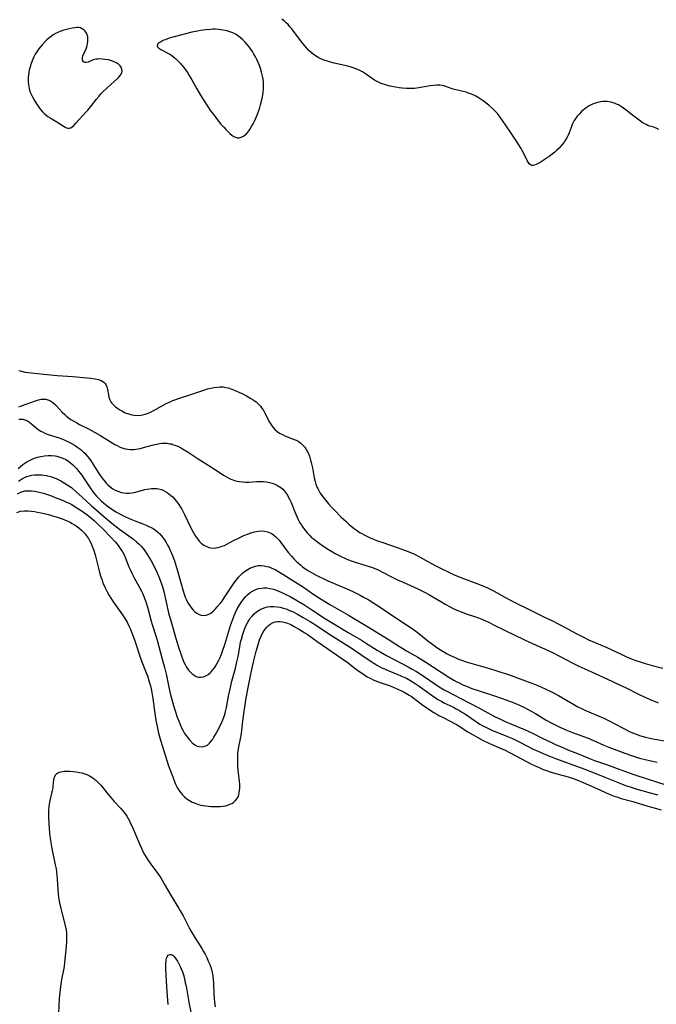
# Model space of a CAD drawing. Units: inches. Extents: x 2122761 to 2128244, y 239892 to 245266.
# Drawn here: x 2124112 to 2124261, y 244466 to 244697 of the extents above; entities that cross this region are included whole.
import ezdxf

# ---------------------------------------------------------------- set-up
doc = ezdxf.new("R2010")
doc.units = ezdxf.units.IN
doc.header["$MEASUREMENT"] = 0
doc.layers.add('c_36_T12S_R20E', color=191, linetype='Continuous')

msp = doc.modelspace()

# ---------------------------------------------------------------- linework, layer by layer
at = {"layer": 'c_36_T12S_R20E'}
for points, elevation in [([(2124111.43, 244606.63), (2124111.82, 244606.78), (2124114.07, 244607.52), (2124115.38, 244607.99), (2124116.06, 244608.21), (2124116.71, 244608.36), (2124117.35, 244608.41), (2124117.82, 244608.36), (2124118.28, 244608.24), (2124118.75, 244608.05), (2124119.41, 244607.65), (2124120.01, 244607.13), (2124120.22, 244606.93), (2124121.61, 244605.37), (2124122.21, 244604.77), (2124122.65, 244604.39), (2124123.12, 244604.03), (2124123.67, 244603.65), (2124124.32, 244603.24), (2124125.03, 244602.84), (2124125.71, 244602.48), (2124127.92, 244601.36), (2124129.24, 244600.65), (2124130.48, 244599.92), (2124132.76, 244598.51), (2124134, 244597.78), (2124134.55, 244597.48), (2124135.08, 244597.22), (2124135.62, 244597), (2124136.47, 244596.75), (2124137.06, 244596.64), (2124137.65, 244596.58), (2124138.38, 244596.58), (2124138.94, 244596.63), (2124139.49, 244596.72), (2124140.04, 244596.84), (2124140.72, 244597.01), (2124142.73, 244597.61), (2124143.36, 244597.77), (2124144.15, 244597.94), (2124144.49, 244597.99), (2124144.97, 244598.04), (2124145.62, 244598.06), (2124146.26, 244598.03), (2124146.9, 244597.94), (2124147.25, 244597.87), (2124147.52, 244597.79), (2124148.07, 244597.62), (2124148.74, 244597.34), (2124149.39, 244597.02), (2124149.89, 244596.74), (2124151.17, 244595.95), (2124153.54, 244594.4), (2124156.28, 244592.68), (2124158.44, 244591.22), (2124159.51, 244590.53), (2124160.21, 244590.13), (2124160.7, 244589.88), (2124161.19, 244589.65), (2124161.64, 244589.47), (2124162.09, 244589.32), (2124162.61, 244589.18), (2124163.21, 244589.06), (2124163.97, 244588.97), (2124164.74, 244588.92), (2124165.45, 244588.93), (2124167.27, 244589.03), (2124168.16, 244589.05), (2124168.83, 244589.03), (2124169.54, 244588.96), (2124170.25, 244588.83), (2124170.93, 244588.65), (2124171.38, 244588.48), (2124172.18, 244588.1), (2124172.91, 244587.62), (2124173.37, 244587.24), (2124173.79, 244586.82), (2124174.26, 244586.2), (2124174.47, 244585.87), (2124174.77, 244585.33), (2124175.06, 244584.74), (2124175.32, 244584.13), (2124176.22, 244581.91), (2124176.69, 244580.85), (2124176.95, 244580.31), (2124177.42, 244579.4), (2124177.69, 244578.94), (2124177.99, 244578.46), (2124178.31, 244578.01), (2124178.74, 244577.45), (2124179.19, 244576.93), (2124179.67, 244576.43), (2124180.09, 244576.03), (2124180.53, 244575.65), (2124181.28, 244575.05), (2124181.91, 244574.58), (2124183.03, 244573.8), (2124184.12, 244573.1), (2124185.03, 244572.56), (2124185.72, 244572.17), (2124186.78, 244571.61), (2124188.13, 244570.98), (2124188.8, 244570.7), (2124189.47, 244570.45), (2124190.62, 244570.05), (2124193.45, 244569.19), (2124194.24, 244568.93), (2124195.21, 244568.57), (2124195.78, 244568.32), (2124196.67, 244567.89), (2124199.06, 244566.63), (2124200.31, 244566.02), (2124201.62, 244565.41), (2124205.09, 244563.84), (2124206.64, 244563.09), (2124207.8, 244562.47), (2124208.61, 244562.01), (2124210.47, 244560.88), (2124211.48, 244560.29), (2124212.66, 244559.66), (2124213.41, 244559.28), (2124214.62, 244558.74), (2124215.5, 244558.38), (2124216.45, 244558.03), (2124218.65, 244557.28), (2124219.31, 244557.04), (2124220.12, 244556.72), (2124220.93, 244556.38), (2124221.73, 244556.01), (2124222.86, 244555.45), (2124225.46, 244554.14), (2124230.12, 244551.92), (2124232.18, 244550.96), (2124235.55, 244549.45), (2124236.86, 244548.83), (2124238.35, 244548.08), (2124241.48, 244546.42), (2124242.84, 244545.73), (2124244.25, 244545.07), (2124246.72, 244543.99), (2124249.43, 244542.71), (2124252.56, 244541.27), (2124253.81, 244540.68), (2124257.21, 244539.01), (2124258.6, 244538.35), (2124259.79, 244537.81), (2124260.6, 244537.46), (2124261.49, 244537.12)], 802), ([(2124111.17, 244586.16), (2124111.88, 244586.56), (2124112.37, 244586.73), (2124112.89, 244586.84), (2124113.44, 244586.9), (2124113.93, 244586.91), (2124114.44, 244586.88), (2124115.19, 244586.79), (2124115.86, 244586.65), (2124116.54, 244586.49), (2124117.22, 244586.29), (2124118.85, 244585.75), (2124120.38, 244585.19), (2124121.07, 244584.92), (2124122.02, 244584.53), (2124122.65, 244584.25), (2124123.27, 244583.95), (2124123.86, 244583.63), (2124124.69, 244583.15), (2124125.69, 244582.51), (2124126.34, 244582.07), (2124127.45, 244581.26), (2124128.18, 244580.68), (2124129.12, 244579.89), (2124130, 244579.08), (2124131.24, 244577.85), (2124133.06, 244575.96), (2124134.04, 244574.9), (2124134.49, 244574.39), (2124134.95, 244573.81), (2124135.4, 244573.14), (2124135.75, 244572.57), (2124136.06, 244571.97), (2124136.47, 244571.1), (2124137.3, 244569.03), (2124137.58, 244568.37), (2124137.98, 244567.52), (2124138.63, 244566.28), (2124139.63, 244564.5), (2124140.23, 244563.34), (2124140.46, 244562.86), (2124140.8, 244562.06), (2124141.17, 244561.09), (2124141.43, 244560.32), (2124141.67, 244559.54), (2124142.52, 244556.26), (2124142.73, 244555.52), (2124143.5, 244553.1), (2124143.88, 244551.8), (2124144.97, 244547.68), (2124145.6, 244545.4), (2124146.07, 244543.54), (2124146.74, 244540.42), (2124147.06, 244539.02), (2124147.5, 244537.32), (2124147.75, 244536.46), (2124148.21, 244534.98), (2124148.62, 244533.77), (2124149.04, 244532.64), (2124149.31, 244531.99), (2124149.72, 244531.11), (2124150.02, 244530.51), (2124150.36, 244529.94), (2124150.71, 244529.4), (2124150.92, 244529.12), (2124151.48, 244528.43), (2124152.16, 244527.74), (2124152.78, 244527.26), (2124153.33, 244526.96), (2124153.75, 244526.83), (2124154.5, 244526.78), (2124155.13, 244526.92), (2124155.69, 244527.2), (2124156.18, 244527.62), (2124156.57, 244528.07), (2124156.94, 244528.59), (2124157.22, 244529.04), (2124157.59, 244529.67), (2124158, 244530.41), (2124158.75, 244531.87), (2124159.14, 244532.71), (2124159.48, 244533.53), (2124159.77, 244534.37), (2124159.97, 244535.1), (2124160.18, 244536.04), (2124160.65, 244538.64), (2124161.03, 244540.43), (2124161.45, 244542.16), (2124162.27, 244545.27), (2124162.63, 244546.75), (2124162.89, 244548.02), (2124163.28, 244550.27), (2124163.49, 244551.31), (2124163.67, 244552.07), (2124164, 244553.26), (2124164.38, 244554.39), (2124164.77, 244555.3), (2124165.17, 244556.08), (2124165.4, 244556.45), (2124165.76, 244556.97), (2124166.2, 244557.49), (2124166.68, 244557.97), (2124167.24, 244558.45), (2124167.84, 244558.86), (2124168.25, 244559.1), (2124168.63, 244559.27), (2124169.23, 244559.49), (2124169.81, 244559.63), (2124170.41, 244559.72), (2124171.32, 244559.74), (2124172.05, 244559.67), (2124172.76, 244559.54), (2124173.47, 244559.36), (2124174.17, 244559.14), (2124175, 244558.82), (2124175.65, 244558.53), (2124176.81, 244557.94), (2124178.21, 244557.16), (2124179.8, 244556.2), (2124181.05, 244555.4), (2124184.18, 244553.3), (2124189.47, 244549.98), (2124191.74, 244548.47), (2124194.1, 244546.83), (2124195.13, 244546.16), (2124195.64, 244545.86), (2124196.51, 244545.41), (2124197.25, 244545.06), (2124198.45, 244544.55), (2124200.22, 244543.85), (2124201.28, 244543.4), (2124202.39, 244542.86), (2124203.59, 244542.19), (2124204.26, 244541.79), (2124205.42, 244541.01), (2124208.18, 244538.99), (2124209.48, 244538.12), (2124209.92, 244537.84), (2124210.6, 244537.46), (2124211.22, 244537.14), (2124213.3, 244536.14), (2124214.1, 244535.72), (2124214.85, 244535.3), (2124215.59, 244534.86), (2124216.26, 244534.42), (2124218.37, 244532.93), (2124219.08, 244532.45), (2124219.62, 244532.12), (2124220.22, 244531.77), (2124221.35, 244531.2), (2124222.48, 244530.69), (2124225.75, 244529.39), (2124227.28, 244528.72), (2124229.06, 244527.86), (2124232.18, 244526.26), (2124232.95, 244525.89), (2124234.46, 244525.21), (2124235.84, 244524.63), (2124237.42, 244524.02), (2124244.02, 244521.61), (2124246.83, 244520.54), (2124248.97, 244519.68), (2124252.47, 244518.21), (2124253.78, 244517.72), (2124255.12, 244517.27), (2124256.28, 244516.91), (2124259.63, 244515.95), (2124261.44, 244515.47)], 810)]:
    msp.add_lwpolyline(points, dxfattribs=dict(at, elevation=elevation))
for points in [[(2124261.64, 244671.73, 800), (2124261.02, 244672.01, 800), (2124260.22, 244672.29, 800), (2124259.52, 244672.51, 800), (2124259.09, 244672.66, 800), (2124258.65, 244672.85, 800), (2124257.98, 244673.22, 800), (2124257.32, 244673.66, 800), (2124255.45, 244675.1, 800), (2124253.97, 244676.27, 800), (2124253.07, 244676.92, 800), (2124252.62, 244677.2, 800), (2124252.15, 244677.46, 800), (2124251.69, 244677.68, 800), (2124251.22, 244677.87, 800), (2124250.37, 244678.13, 800), (2124249.5, 244678.28, 800), (2124249.16, 244678.3, 800), (2124248.53, 244678.29, 800), (2124247.91, 244678.2, 800), (2124247.29, 244678.07, 800), (2124246.5, 244677.82, 800), (2124245.88, 244677.56, 800), (2124245.29, 244677.26, 800), (2124244.81, 244676.97, 800), (2124244.34, 244676.65, 800), (2124243.78, 244676.19, 800), (2124243.51, 244675.95, 800), (2124242.99, 244675.41, 800), (2124242.51, 244674.83, 800), (2124242.31, 244674.56, 800), (2124241.81, 244673.8, 800), (2124241.34, 244672.89, 800), (2124241.06, 244672.18, 800), (2124240.61, 244670.95, 800), (2124240.37, 244670.36, 800), (2124240.16, 244669.92, 800), (2124239.77, 244669.24, 800), (2124239.42, 244668.73, 800), (2124239.04, 244668.23, 800), (2124238.64, 244667.76, 800), (2124238.22, 244667.31, 800), (2124237.63, 244666.75, 800), (2124237.21, 244666.39, 800), (2124236.59, 244665.89, 800), (2124235.9, 244665.38, 800), (2124235.19, 244664.88, 800), (2124234.49, 244664.41, 800), (2124233.8, 244663.99, 800), (2124233.3, 244663.71, 800), (2124232.83, 244663.47, 800), (2124232.46, 244663.31, 800), (2124232.12, 244663.23, 800), (2124231.8, 244663.24, 800), (2124231.5, 244663.39, 800), (2124231.23, 244663.66, 800), (2124230.98, 244664.01, 800), (2124230.75, 244664.42, 800), (2124230.04, 244665.9, 800), (2124229.6, 244666.75, 800), (2124229.33, 244667.22, 800), (2124228.64, 244668.34, 800), (2124228.22, 244668.99, 800), (2124226.66, 244671.28, 800), (2124224.99, 244673.82, 800), (2124224.6, 244674.39, 800), (2124224.19, 244674.94, 800), (2124223.8, 244675.42, 800), (2124223.4, 244675.88, 800), (2124222.78, 244676.5, 800), (2124221.77, 244677.4, 800), (2124221.15, 244677.9, 800), (2124220.44, 244678.44, 800), (2124219.47, 244679.09, 800), (2124218.66, 244679.54, 800), (2124218.08, 244679.82, 800), (2124217.48, 244680.07, 800), (2124216.94, 244680.27, 800), (2124216.39, 244680.45, 800), (2124215.74, 244680.62, 800), (2124213.68, 244681.12, 800), (2124213.13, 244681.28, 800), (2124211.42, 244681.84, 800), (2124210.81, 244682, 800), (2124210.24, 244682.09, 800), (2124209.56, 244682.12, 800), (2124208.77, 244682.07, 800), (2124207.97, 244681.95, 800), (2124205.32, 244681.47, 800), (2124204.32, 244681.34, 800), (2124203.75, 244681.3, 800), (2124203.18, 244681.3, 800), (2124202.46, 244681.32, 800), (2124201.39, 244681.4, 800), (2124200.67, 244681.48, 800), (2124199.81, 244681.61, 800), (2124198.51, 244681.87, 800), (2124197.99, 244682, 800), (2124197.23, 244682.23, 800), (2124196.49, 244682.5, 800), (2124195.72, 244682.86, 800), (2124194.9, 244683.32, 800), (2124194.11, 244683.84, 800), (2124192.8, 244684.76, 800), (2124192.07, 244685.22, 800), (2124191.61, 244685.47, 800), (2124191.14, 244685.71, 800), (2124190.51, 244685.98, 800), (2124189.88, 244686.21, 800), (2124189.24, 244686.42, 800), (2124188.68, 244686.57, 800), (2124185.43, 244687.29, 800), (2124184.15, 244687.63, 800), (2124183.09, 244687.99, 800), (2124182.45, 244688.25, 800), (2124181.83, 244688.54, 800), (2124181.08, 244688.97, 800), (2124180.82, 244689.14, 800), (2124180.13, 244689.68, 800), (2124179.5, 244690.27, 800), (2124179.01, 244690.78, 800), (2124178.55, 244691.32, 800), (2124178.09, 244691.88, 800), (2124176.83, 244693.52, 800), (2124175.5, 244695.3, 800), (2124175.07, 244695.83, 800), (2124174.62, 244696.34, 800), (2124174.21, 244696.75, 800), (2124173.85, 244697.09, 800), (2124173.17, 244697.64, 800)], [(2124111.44, 244615.13, 800), (2124112.09, 244614.95, 800), (2124112.93, 244614.77, 800), (2124113.62, 244614.65, 800), (2124114.32, 244614.56, 800), (2124117.31, 244614.3, 800), (2124120.45, 244613.97, 800), (2124124.14, 244613.73, 800), (2124127.48, 244613.4, 800), (2124128.32, 244613.3, 800), (2124129.35, 244613.15, 800), (2124130.09, 244612.98, 800), (2124130.76, 244612.75, 800), (2124131.38, 244612.39, 800), (2124131.68, 244612.11, 800), (2124131.86, 244611.84, 800), (2124132.09, 244611.3, 800), (2124132.25, 244610.7, 800), (2124132.47, 244609.45, 800), (2124132.6, 244608.84, 800), (2124132.79, 244608.25, 800), (2124133.04, 244607.76, 800), (2124133.24, 244607.46, 800), (2124133.55, 244607.11, 800), (2124134.1, 244606.62, 800), (2124134.71, 244606.17, 800), (2124135.15, 244605.88, 800), (2124135.61, 244605.62, 800), (2124136.01, 244605.41, 800), (2124136.42, 244605.22, 800), (2124137.18, 244604.93, 800), (2124137.96, 244604.71, 800), (2124138.48, 244604.63, 800), (2124139.32, 244604.58, 800), (2124140.16, 244604.63, 800), (2124141.1, 244604.84, 800), (2124141.8, 244605.09, 800), (2124142.38, 244605.36, 800), (2124143.71, 244606.06, 800), (2124146.04, 244607.36, 800), (2124146.61, 244607.65, 800), (2124147.09, 244607.88, 800), (2124147.58, 244608.09, 800), (2124148.26, 244608.34, 800), (2124148.94, 244608.57, 800), (2124152.06, 244609.56, 800), (2124155.09, 244610.58, 800), (2124155.73, 244610.79, 800), (2124156.49, 244610.99, 800), (2124157.2, 244611.14, 800), (2124157.96, 244611.25, 800), (2124158.67, 244611.29, 800), (2124159.37, 244611.26, 800), (2124159.99, 244611.16, 800), (2124160.6, 244611.02, 800), (2124161.41, 244610.76, 800), (2124162.22, 244610.44, 800), (2124163.22, 244609.99, 800), (2124163.84, 244609.7, 800), (2124164.91, 244609.15, 800), (2124165.93, 244608.59, 800), (2124166.47, 244608.24, 800), (2124167.12, 244607.76, 800), (2124167.77, 244607.16, 800), (2124168.16, 244606.72, 800), (2124168.42, 244606.37, 800), (2124168.83, 244605.74, 800), (2124169.21, 244605.07, 800), (2124170.28, 244603.02, 800), (2124170.71, 244602.31, 800), (2124171.09, 244601.79, 800), (2124171.52, 244601.31, 800), (2124172.09, 244600.81, 800), (2124172.64, 244600.44, 800), (2124173.31, 244600.09, 800), (2124173.91, 244599.82, 800), (2124176.1, 244598.96, 800), (2124176.56, 244598.75, 800), (2124177, 244598.51, 800), (2124177.57, 244598.13, 800), (2124178.21, 244597.54, 800), (2124178.54, 244597.14, 800), (2124178.83, 244596.71, 800), (2124179.13, 244596.19, 800), (2124179.39, 244595.64, 800), (2124179.64, 244595.01, 800), (2124179.92, 244594.11, 800), (2124180.08, 244593.49, 800), (2124180.33, 244592.27, 800), (2124180.65, 244590.42, 800), (2124180.76, 244589.9, 800), (2124180.96, 244589.1, 800), (2124181.17, 244588.47, 800), (2124181.41, 244587.84, 800), (2124181.7, 244587.24, 800), (2124181.93, 244586.8, 800), (2124182.19, 244586.36, 800), (2124182.79, 244585.48, 800), (2124183.47, 244584.59, 800), (2124184.1, 244583.85, 800), (2124184.72, 244583.15, 800), (2124185.53, 244582.3, 800), (2124187.03, 244580.81, 800), (2124188.19, 244579.72, 800), (2124189, 244578.98, 800), (2124189.43, 244578.61, 800), (2124190.17, 244578, 800), (2124190.89, 244577.48, 800), (2124191.42, 244577.13, 800), (2124191.96, 244576.82, 800), (2124192.5, 244576.53, 800), (2124193.11, 244576.22, 800), (2124193.74, 244575.93, 800), (2124194.71, 244575.52, 800), (2124195.41, 244575.25, 800), (2124196.88, 244574.71, 800), (2124200.01, 244573.67, 800), (2124201.34, 244573.21, 800), (2124202.58, 244572.73, 800), (2124203.61, 244572.29, 800), (2124204.28, 244571.98, 800), (2124205.47, 244571.37, 800), (2124208.1, 244569.91, 800), (2124209.63, 244569.08, 800), (2124210.72, 244568.53, 800), (2124212.02, 244567.9, 800), (2124213.46, 244567.25, 800), (2124215.16, 244566.54, 800), (2124216.44, 244566.04, 800), (2124219.58, 244564.87, 800), (2124220.85, 244564.36, 800), (2124221.47, 244564.08, 800), (2124222.25, 244563.71, 800), (2124222.83, 244563.4, 800), (2124225.51, 244561.88, 800), (2124227.83, 244560.66, 800), (2124231.19, 244558.98, 800), (2124234.84, 244557.24, 800), (2124236.51, 244556.42, 800), (2124238.45, 244555.42, 800), (2124242.43, 244553.27, 800), (2124243.95, 244552.49, 800), (2124245.15, 244551.93, 800), (2124246.43, 244551.35, 800), (2124249.41, 244550.06, 800), (2124252.92, 244548.42, 800), (2124254.07, 244547.9, 800), (2124255.4, 244547.36, 800), (2124256.27, 244547.03, 800), (2124257, 244546.78, 800), (2124258.44, 244546.34, 800), (2124260.1, 244545.88, 800), (2124262.55, 244545.24, 800)], [(2124111.48, 244603.67, 804), (2124111.86, 244603.72, 804), (2124112.38, 244603.69, 804), (2124112.89, 244603.57, 804), (2124113.49, 244603.31, 804), (2124113.98, 244602.99, 804), (2124114.53, 244602.54, 804), (2124115.45, 244601.74, 804), (2124116.01, 244601.29, 804), (2124116.62, 244600.89, 804), (2124117.14, 244600.61, 804), (2124117.68, 244600.37, 804), (2124118.3, 244600.13, 804), (2124120.89, 244599.28, 804), (2124122.06, 244598.84, 804), (2124122.72, 244598.56, 804), (2124123.25, 244598.31, 804), (2124124, 244597.92, 804), (2124124.68, 244597.5, 804), (2124125.33, 244597.06, 804), (2124125.75, 244596.74, 804), (2124126.15, 244596.4, 804), (2124126.54, 244596.05, 804), (2124126.91, 244595.69, 804), (2124127.27, 244595.29, 804), (2124127.62, 244594.88, 804), (2124127.94, 244594.47, 804), (2124128.24, 244594.05, 804), (2124128.66, 244593.43, 804), (2124130.25, 244590.92, 804), (2124131, 244589.84, 804), (2124131.36, 244589.36, 804), (2124131.96, 244588.68, 804), (2124132.35, 244588.28, 804), (2124132.77, 244587.92, 804), (2124133.5, 244587.38, 804), (2124134.08, 244587.04, 804), (2124134.68, 244586.76, 804), (2124135.27, 244586.56, 804), (2124135.58, 244586.48, 804), (2124136.06, 244586.39, 804), (2124136.7, 244586.34, 804), (2124137.34, 244586.35, 804), (2124137.98, 244586.41, 804), (2124138.53, 244586.51, 804), (2124139.66, 244586.79, 804), (2124141.01, 244587.17, 804), (2124141.56, 244587.29, 804), (2124142.09, 244587.38, 804), (2124142.62, 244587.43, 804), (2124143.33, 244587.44, 804), (2124143.8, 244587.4, 804), (2124144.26, 244587.33, 804), (2124144.91, 244587.15, 804)], [(2124111.28, 244592.09, 806), (2124111.75, 244592.54, 806), (2124112.39, 244593.07, 806), (2124113.07, 244593.54, 806), (2124113.32, 244593.69, 806), (2124113.93, 244594.01, 806), (2124114.55, 244594.29, 806), (2124115.15, 244594.51, 806), (2124115.86, 244594.74, 806), (2124116.58, 244594.92, 806), (2124117.48, 244595.08, 806), (2124118.32, 244595.16, 806), (2124119.15, 244595.16, 806), (2124119.97, 244595.08, 806), (2124120.38, 244595.01, 806), (2124121.11, 244594.81, 806), (2124121.81, 244594.54, 806), (2124122.48, 244594.2, 806), (2124123.09, 244593.81, 806), (2124123.61, 244593.41, 806), (2124124.11, 244592.98, 806), (2124124.54, 244592.57, 806), (2124124.95, 244592.13, 806), (2124125.53, 244591.45, 806), (2124126.21, 244590.56, 806), (2124126.8, 244589.71, 806), (2124128.03, 244587.85, 806), (2124128.54, 244587.1, 806), (2124129.01, 244586.47, 806), (2124129.32, 244586.08, 806), (2124129.69, 244585.64, 806), (2124130.22, 244585.08, 806), (2124130.77, 244584.54, 806), (2124131.41, 244583.97, 806), (2124132.07, 244583.42, 806), (2124132.6, 244583.02, 806), (2124133.41, 244582.47, 806), (2124134.2, 244581.98, 806), (2124134.86, 244581.61, 806), (2124135.52, 244581.25, 806), (2124136.14, 244580.94, 806), (2124137.38, 244580.37, 806), (2124138.14, 244580.05, 806), (2124139.3, 244579.6, 806), (2124140.54, 244579.16, 806), (2124141.33, 244578.84, 806), (2124141.99, 244578.54, 806), (2124142.63, 244578.2, 806), (2124142.96, 244578.01, 806), (2124143.5, 244577.64, 806), (2124144, 244577.24, 806), (2124144.51, 244576.76, 806), (2124144.84, 244576.38, 806), (2124145.16, 244575.99, 806), (2124145.61, 244575.36, 806), (2124145.99, 244574.76, 806), (2124146.35, 244574.14, 806), (2124146.7, 244573.48, 806), (2124147, 244572.87, 806), (2124147.28, 244572.25, 806), (2124147.61, 244571.44, 806), (2124147.97, 244570.44, 806), (2124148.39, 244569.12, 806), (2124148.7, 244568.08, 806), (2124149.53, 244565.02, 806), (2124149.92, 244563.66, 806), (2124150.35, 244562.37, 806), (2124150.52, 244561.91, 806), (2124150.81, 244561.26, 806), (2124151.14, 244560.61, 806), (2124151.5, 244560.01, 806), (2124152.03, 244559.27, 806), (2124152.36, 244558.89, 806), (2124152.7, 244558.54, 806), (2124153.21, 244558.14, 806), (2124153.75, 244557.84, 806), (2124154.24, 244557.68, 806), (2124154.82, 244557.62, 806), (2124155.39, 244557.68, 806), (2124155.92, 244557.84, 806), (2124156.49, 244558.17, 806), (2124157.03, 244558.6, 806), (2124157.62, 244559.18, 806), (2124158, 244559.61, 806), (2124158.76, 244560.51, 806), (2124159.13, 244561, 806), (2124159.65, 244561.73, 806), (2124159.96, 244562.21, 806), (2124161.33, 244564.36, 806), (2124161.8, 244565.04, 806), (2124162.13, 244565.49, 806), (2124162.57, 244566.06, 806), (2124163.02, 244566.59, 806), (2124163.5, 244567.09, 806), (2124163.95, 244567.52, 806), (2124164.42, 244567.91, 806), (2124165.06, 244568.36, 806), (2124165.63, 244568.69, 806), (2124166.27, 244568.97, 806), (2124166.97, 244569.19, 806), (2124167.65, 244569.31, 806), (2124168.34, 244569.34, 806), (2124169, 244569.29, 806), (2124169.66, 244569.15, 806), (2124170.09, 244569.02, 806), (2124170.65, 244568.81, 806), (2124171.2, 244568.57, 806), (2124171.58, 244568.38, 806), (2124172.63, 244567.78, 806), (2124173.37, 244567.33, 806), (2124177.02, 244565.08, 806), (2124178, 244564.43, 806), (2124180.7, 244562.55, 806), (2124181.8, 244561.83, 806), (2124183, 244561.07, 806), (2124184.43, 244560.21, 806), (2124188.83, 244557.65, 806), (2124193.91, 244554.63, 806), (2124198.33, 244551.91, 806), (2124200.76, 244550.32, 806), (2124201.53, 244549.84, 806), (2124202.4, 244549.33, 806), (2124205.08, 244547.79, 806), (2124206.96, 244546.66, 806), (2124208.77, 244545.5, 806), (2124212.37, 244543.15, 806), (2124213.52, 244542.46, 806), (2124214.26, 244542.05, 806), (2124214.95, 244541.7, 806), (2124215.65, 244541.36, 806), (2124216.49, 244540.98, 806), (2124217.73, 244540.49, 806), (2124219.44, 244539.89, 806), (2124223.06, 244538.75, 806), (2124224.89, 244538.12, 806), (2124226.59, 244537.5, 806), (2124227.46, 244537.16, 806), (2124228.96, 244536.52, 806), (2124230.11, 244535.99, 806), (2124231.55, 244535.23, 806), (2124232.67, 244534.59, 806), (2124235.23, 244533.05, 806), (2124236.5, 244532.35, 806), (2124237.47, 244531.85, 806), (2124238.23, 244531.49, 806), (2124239.85, 244530.78, 806), (2124241.4, 244530.16, 806), (2124245.05, 244528.78, 806), (2124246.33, 244528.26, 806), (2124248.77, 244527.19, 806), (2124249.89, 244526.71, 806), (2124251.18, 244526.2, 806), (2124253.66, 244525.27, 806), (2124255.47, 244524.64, 806), (2124257.12, 244524.14, 806), (2124258.44, 244523.8, 806), (2124261.24, 244523.16, 806)], [(2124111.41, 244589.15, 808), (2124111.85, 244589.48, 808), (2124112.32, 244589.77, 808), (2124112.81, 244590.02, 808), (2124113.34, 244590.22, 808), (2124113.92, 244590.41, 808), (2124114.53, 244590.55, 808), (2124115.13, 244590.63, 808), (2124115.74, 244590.67, 808), (2124116.11, 244590.67, 808), (2124116.73, 244590.64, 808), (2124117.34, 244590.57, 808), (2124117.96, 244590.46, 808), (2124118.58, 244590.31, 808), (2124119.2, 244590.13, 808), (2124119.71, 244589.95, 808), (2124120.21, 244589.75, 808), (2124120.7, 244589.52, 808), (2124121.31, 244589.21, 808), (2124121.95, 244588.85, 808), (2124122.58, 244588.46, 808), (2124123.21, 244588.04, 808), (2124123.77, 244587.62, 808), (2124124.84, 244586.75, 808), (2124126.34, 244585.41, 808), (2124128.53, 244583.36, 808), (2124129.5, 244582.48, 808), (2124131.39, 244580.85, 808), (2124133.24, 244579.31, 808), (2124135.04, 244577.91, 808), (2124138.32, 244575.54, 808), (2124139.16, 244574.85, 808), (2124139.68, 244574.37, 808), (2124140.17, 244573.85, 808), (2124140.61, 244573.32, 808), (2124140.99, 244572.81, 808), (2124141.37, 244572.29, 808), (2124141.82, 244571.59, 808), (2124142.12, 244571.09, 808), (2124142.5, 244570.43, 808), (2124143.25, 244568.96, 808), (2124143.89, 244567.64, 808), (2124144.3, 244566.72, 808), (2124144.73, 244565.67, 808), (2124144.94, 244565.07, 808), (2124145.22, 244564.13, 808), (2124145.46, 244563.22, 808), (2124146.61, 244558.22, 808), (2124147.18, 244556.11, 808), (2124148.38, 244551.94, 808), (2124148.97, 244549.96, 808), (2124149.35, 244548.83, 808), (2124149.79, 244547.65, 808), (2124150.2, 244546.68, 808), (2124150.5, 244546.07, 808), (2124150.82, 244545.49, 808), (2124151.29, 244544.81, 808), (2124151.67, 244544.36, 808), (2124152.11, 244543.94, 808), (2124152.58, 244543.58, 808), (2124153.09, 244543.32, 808), (2124153.61, 244543.17, 808), (2124154.19, 244543.14, 808), (2124154.78, 244543.24, 808), (2124155.36, 244543.46, 808), (2124155.9, 244543.78, 808), (2124156.37, 244544.16, 808), (2124156.6, 244544.4, 808), (2124156.99, 244544.84, 808), (2124157.35, 244545.33, 808), (2124157.6, 244545.71, 808), (2124157.99, 244546.38, 808), (2124158.36, 244547.09, 808), (2124158.6, 244547.62, 808), (2124158.98, 244548.54, 808), (2124159.32, 244549.5, 808), (2124159.76, 244550.83, 808), (2124161.23, 244555.46, 808), (2124161.75, 244556.93, 808), (2124162.02, 244557.64, 808), (2124162.32, 244558.32, 808), (2124162.71, 244559.15, 808), (2124163.3, 244560.17, 808), (2124163.79, 244560.91, 808), (2124164.22, 244561.49, 808), (2124164.69, 244562.04, 808), (2124165.12, 244562.48, 808), (2124165.76, 244563, 808), (2124166.25, 244563.32, 808), (2124166.76, 244563.59, 808), (2124167.22, 244563.77, 808), (2124167.69, 244563.92, 808), (2124168.45, 244564.06, 808), (2124168.98, 244564.09, 808), (2124169.66, 244564.07, 808), (2124170.36, 244563.98, 808), (2124171.23, 244563.78, 808), (2124171.86, 244563.57, 808), (2124172.48, 244563.33, 808), (2124173.31, 244562.96, 808), (2124174.14, 244562.56, 808), (2124175.16, 244562.03, 808), (2124176.86, 244561.07, 808), (2124178.3, 244560.18, 808), (2124180.44, 244558.78, 808), (2124183.44, 244556.85, 808), (2124185, 244555.86, 808), (2124188.76, 244553.61, 808), (2124191.85, 244551.8, 808), (2124192.78, 244551.23, 808), (2124195.54, 244549.48, 808), (2124196.22, 244549.07, 808), (2124197.76, 244548.21, 808), (2124199.53, 244547.26, 808), (2124202.84, 244545.54, 808), (2124203.59, 244545.12, 808), (2124204.75, 244544.44, 808), (2124206.57, 244543.29, 808), (2124210.09, 244540.9, 808), (2124211.25, 244540.19, 808), (2124212.05, 244539.73, 808), (2124214.98, 244538.18, 808), (2124219.4, 244535.9, 808), (2124223.1, 244533.93, 808), (2124224.63, 244533.16, 808), (2124225.76, 244532.64, 808), (2124226.51, 244532.32, 808), (2124228.36, 244531.58, 808), (2124230.15, 244530.82, 808), (2124232.17, 244529.87, 808), (2124234.45, 244528.74, 808), (2124236.15, 244527.93, 808), (2124237.43, 244527.34, 808), (2124239.1, 244526.61, 808), (2124240.31, 244526.1, 808), (2124242.52, 244525.21, 808), (2124245.36, 244524.03, 808), (2124246.51, 244523.57, 808), (2124247.71, 244523.15, 808), (2124249.38, 244522.6, 808), (2124251.27, 244521.95, 808), (2124255.54, 244520.38, 808), (2124256.48, 244520.06, 808), (2124263.31, 244517.84, 808)], [(2124144.91, 244587.15, 804), (2124145.53, 244586.89, 804), (2124146.08, 244586.59, 804), (2124146.61, 244586.23, 804), (2124147.14, 244585.81, 804), (2124147.63, 244585.35, 804), (2124148.09, 244584.86, 804), (2124148.52, 244584.33, 804), (2124148.98, 244583.69, 804), (2124149.42, 244583.01, 804), (2124149.69, 244582.54, 804), (2124150.02, 244581.93, 804), (2124150.33, 244581.31, 804), (2124151.73, 244578.38, 804), (2124152.36, 244577.18, 804), (2124152.78, 244576.45, 804), (2124153.29, 244575.69, 804), (2124153.86, 244575, 804), (2124154.25, 244574.62, 804), (2124154.88, 244574.14, 804), (2124155.55, 244573.77, 804), (2124156.04, 244573.59, 804), (2124156.54, 244573.48, 804), (2124157.09, 244573.44, 804), (2124157.65, 244573.48, 804), (2124158.18, 244573.56, 804), (2124158.69, 244573.69, 804), (2124159.2, 244573.86, 804), (2124159.71, 244574.07, 804), (2124160.29, 244574.35, 804), (2124162.02, 244575.28, 804), (2124162.99, 244575.79, 804), (2124164.29, 244576.39, 804), (2124165.13, 244576.73, 804), (2124165.56, 244576.88, 804), (2124165.9, 244577, 804), (2124166.75, 244577.24, 804), (2124167.6, 244577.41, 804), (2124168.35, 244577.46, 804), (2124169.11, 244577.4, 804), (2124169.8, 244577.25, 804), (2124170.45, 244577.01, 804), (2124170.87, 244576.79, 804), (2124171.25, 244576.54, 804), (2124171.78, 244576.09, 804), (2124172.15, 244575.71, 804), (2124172.51, 244575.3, 804), (2124172.94, 244574.77, 804), (2124174.68, 244572.39, 804), (2124175.4, 244571.52, 804), (2124175.95, 244570.93, 804), (2124176.52, 244570.35, 804), (2124177.05, 244569.87, 804), (2124177.59, 244569.41, 804), (2124178.13, 244568.99, 804), (2124178.92, 244568.43, 804), (2124179.43, 244568.1, 804), (2124180.49, 244567.47, 804), (2124181.19, 244567.09, 804), (2124181.97, 244566.7, 804), (2124182.69, 244566.35, 804), (2124183.97, 244565.77, 804), (2124188.24, 244563.97, 804), (2124189.84, 244563.25, 804), (2124190.93, 244562.72, 804), (2124191.52, 244562.41, 804), (2124192.37, 244561.95, 804), (2124193.45, 244561.33, 804), (2124194.79, 244560.5, 804), (2124195.98, 244559.73, 804), (2124199.01, 244557.68, 804), (2124202.44, 244555.42, 804), (2124203.73, 244554.55, 804), (2124204.96, 244553.66, 804), (2124207.47, 244551.65, 804), (2124208.27, 244551.03, 804), (2124209.22, 244550.34, 804), (2124210.02, 244549.8, 804), (2124211.21, 244549.07, 804), (2124211.97, 244548.64, 804), (2124212.73, 244548.24, 804), (2124213.85, 244547.71, 804), (2124214.62, 244547.39, 804), (2124215.33, 244547.12, 804), (2124216.45, 244546.75, 804), (2124220.84, 244545.51, 804), (2124223.13, 244544.8, 804), (2124224.6, 244544.32, 804), (2124226.1, 244543.81, 804), (2124229.73, 244542.5, 804), (2124231.4, 244541.89, 804), (2124232.68, 244541.39, 804), (2124234.09, 244540.79, 804), (2124235.14, 244540.32, 804), (2124236.15, 244539.82, 804), (2124236.76, 244539.51, 804), (2124238.06, 244538.79, 804), (2124241.84, 244536.64, 804), (2124242.51, 244536.27, 804), (2124243.52, 244535.76, 804), (2124244.3, 244535.4, 804), (2124247.28, 244534.13, 804), (2124248.72, 244533.49, 804), (2124250.14, 244532.79, 804), (2124253.09, 244531.22, 804), (2124254.74, 244530.41, 804), (2124255.49, 244530.07, 804), (2124256.56, 244529.64, 804), (2124257.13, 244529.43, 804), (2124257.64, 244529.27, 804), (2124258.49, 244529.02, 804), (2124259.84, 244528.72, 804), (2124260.7, 244528.56, 804), (2124263.47, 244528.12, 804)], [(2124110.99, 244581.78, 812), (2124111.84, 244582.07, 812), (2124112.8, 244582.19, 812), (2124113.66, 244582.19, 812), (2124114.45, 244582.12, 812), (2124115.14, 244582.03, 812), (2124115.83, 244581.9, 812), (2124116.71, 244581.72, 812), (2124118.38, 244581.31, 812), (2124119.11, 244581.11, 812), (2124120.42, 244580.72, 812), (2124121.4, 244580.38, 812), (2124122.04, 244580.14, 812), (2124122.96, 244579.74, 812), (2124123.32, 244579.57, 812), (2124123.94, 244579.23, 812), (2124124.54, 244578.87, 812), (2124124.87, 244578.65, 812), (2124125.52, 244578.18, 812), (2124126.13, 244577.66, 812), (2124126.48, 244577.32, 812), (2124126.86, 244576.91, 812), (2124127.34, 244576.31, 812), (2124127.77, 244575.67, 812), (2124128.04, 244575.21, 812), (2124128.34, 244574.65, 812), (2124128.6, 244574.07, 812), (2124128.96, 244573.1, 812), (2124129.35, 244571.82, 812), (2124130.11, 244568.74, 812), (2124130.48, 244567.38, 812), (2124130.78, 244566.45, 812), (2124130.97, 244565.87, 812), (2124131.18, 244565.31, 812), (2124131.63, 244564.25, 812), (2124131.93, 244563.62, 812), (2124132.26, 244563.01, 812), (2124132.64, 244562.33, 812), (2124133.04, 244561.7, 812), (2124133.81, 244560.54, 812), (2124135.78, 244557.76, 812), (2124136.23, 244557.07, 812), (2124136.86, 244556.01, 812), (2124137.29, 244555.18, 812), (2124137.57, 244554.57, 812), (2124137.84, 244553.95, 812), (2124138.29, 244552.79, 812), (2124138.77, 244551.41, 812), (2124139.95, 244547.83, 812), (2124140.34, 244546.73, 812), (2124141.34, 244544.15, 812), (2124141.61, 244543.42, 812), (2124142.07, 244542, 812), (2124142.32, 244541.1, 812), (2124142.48, 244540.43, 812), (2124142.67, 244539.5, 812), (2124142.9, 244538.14, 812), (2124143.37, 244534.63, 812), (2124143.61, 244533.06, 812), (2124143.9, 244531.52, 812), (2124144.25, 244529.99, 812), (2124144.7, 244528.33, 812), (2124145.86, 244524.57, 812), (2124146.61, 244522.32, 812), (2124147.56, 244519.7, 812), (2124148.05, 244518.43, 812), (2124148.33, 244517.82, 812), (2124148.62, 244517.25, 812), (2124149.01, 244516.61, 812), (2124149.45, 244516.01, 812), (2124149.89, 244515.49, 812), (2124150.36, 244515.02, 812), (2124150.91, 244514.56, 812), (2124151.52, 244514.16, 812), (2124152.16, 244513.81, 812), (2124152.85, 244513.52, 812), (2124153.61, 244513.25, 812), (2124154.15, 244513.11, 812), (2124154.7, 244513, 812), (2124155.33, 244512.9, 812), (2124155.9, 244512.83, 812), (2124156.48, 244512.78, 812), (2124157.13, 244512.75, 812), (2124157.77, 244512.74, 812), (2124158.73, 244512.78, 812), (2124159.36, 244512.85, 812), (2124159.92, 244512.95, 812), (2124160.46, 244513.1, 812), (2124160.98, 244513.28, 812), (2124161.42, 244513.48, 812), (2124161.82, 244513.72, 812), (2124162.25, 244514.07, 812), (2124162.7, 244514.64, 812), (2124162.92, 244515.06, 812), (2124163.07, 244515.52, 812), (2124163.18, 244515.94, 812), (2124163.26, 244516.5, 812), (2124163.29, 244517.08, 812), (2124163.28, 244517.99, 812), (2124163.24, 244518.64, 812), (2124162.96, 244521.32, 812), (2124162.88, 244522.15, 812), (2124162.83, 244523.05, 812), (2124162.81, 244523.63, 812), (2124162.81, 244524.38, 812), (2124162.85, 244525.12, 812), (2124162.92, 244525.86, 812), (2124163.08, 244526.79, 812), (2124163.47, 244528.65, 812), (2124163.69, 244529.94, 812), (2124164.04, 244532.81, 812), (2124164.36, 244535.17, 812), (2124164.82, 244538.18, 812), (2124165.32, 244541.12, 812), (2124165.7, 244543.07, 812), (2124166.11, 244544.97, 812), (2124166.68, 244547.33, 812), (2124167.16, 244549.23, 812), (2124167.67, 244551.01, 812), (2124167.96, 244551.89, 812), (2124168.28, 244552.74, 812), (2124168.46, 244553.12, 812), (2124168.76, 244553.67, 812), (2124169.19, 244554.32, 812), (2124169.68, 244554.9, 812), (2124170.05, 244555.26, 812), (2124170.45, 244555.57, 812), (2124171.13, 244555.94, 812), (2124171.61, 244556.09, 812), (2124172.14, 244556.18, 812), (2124172.74, 244556.19, 812), (2124173.34, 244556.12, 812), (2124173.96, 244555.98, 812), (2124174.47, 244555.81, 812), (2124175.27, 244555.47, 812), (2124176.07, 244555.05, 812), (2124177.31, 244554.34, 812), (2124178.53, 244553.57, 812), (2124179.1, 244553.19, 812), (2124181.49, 244551.48, 812), (2124187.49, 244547.38, 812), (2124188.72, 244546.48, 812), (2124190.41, 244545.19, 812), (2124191.71, 244544.24, 812), (2124192.54, 244543.66, 812), (2124193.2, 244543.24, 812), (2124193.88, 244542.86, 812), (2124194.48, 244542.57, 812), (2124195, 244542.34, 812), (2124196.04, 244541.93, 812), (2124198.34, 244541.14, 812), (2124199.15, 244540.85, 812), (2124199.87, 244540.55, 812), (2124200.58, 244540.23, 812), (2124201.24, 244539.91, 812), (2124201.86, 244539.58, 812), (2124203.04, 244538.9, 812), (2124203.59, 244538.56, 812), (2124204.17, 244538.17, 812), (2124204.57, 244537.89, 812), (2124206.29, 244536.59, 812), (2124206.9, 244536.13, 812), (2124207.73, 244535.56, 812), (2124208.84, 244534.84, 812), (2124209.52, 244534.43, 812), (2124210.01, 244534.15, 812), (2124211.03, 244533.63, 812), (2124212.7, 244532.83, 812), (2124213.69, 244532.29, 812), (2124214.32, 244531.91, 812), (2124216.85, 244530.32, 812), (2124218.06, 244529.61, 812), (2124219.19, 244528.97, 812), (2124220.45, 244528.3, 812), (2124221.78, 244527.65, 812), (2124222.46, 244527.34, 812), (2124224.82, 244526.34, 812), (2124225.46, 244526.04, 812), (2124226.6, 244525.45, 812), (2124229.23, 244524.02, 812), (2124231.79, 244522.73, 812), (2124233.18, 244522.05, 812), (2124233.85, 244521.76, 812), (2124234.52, 244521.48, 812), (2124235.29, 244521.2, 812), (2124236.13, 244520.93, 812), (2124237.43, 244520.55, 812), (2124239.47, 244519.99, 812), (2124240.34, 244519.73, 812), (2124241.52, 244519.34, 812), (2124242.36, 244519.04, 812), (2124243.89, 244518.43, 812), (2124245.85, 244517.58, 812), (2124247.12, 244517, 812), (2124248.98, 244516.12, 812), (2124249.98, 244515.68, 812), (2124251.14, 244515.23, 812), (2124251.77, 244515.01, 812), (2124252.81, 244514.68, 812), (2124255.53, 244513.93, 812), (2124259.09, 244512.84, 812), (2124260.21, 244512.51, 812), (2124262.17, 244512.01, 812)], [(2124120.8, 244464.22, 814), (2124121, 244467.68, 814), (2124121.12, 244469.14, 814), (2124121.29, 244470.49, 814), (2124121.57, 244472.14, 814), (2124122.02, 244474.46, 814), (2124122.15, 244475.22, 814), (2124122.28, 244476.14, 814), (2124122.44, 244477.63, 814), (2124122.66, 244479.87, 814), (2124122.74, 244481.16, 814), (2124122.74, 244482.3, 814), (2124122.69, 244483.03, 814), (2124122.61, 244483.76, 814), (2124122.41, 244484.81, 814), (2124121.78, 244487.22, 814), (2124121.37, 244488.86, 814), (2124121.08, 244490.19, 814), (2124120.86, 244491.47, 814), (2124120.73, 244492.38, 814), (2124120.65, 244493.17, 814), (2124120.53, 244495.75, 814), (2124120.47, 244496.55, 814), (2124120.38, 244497.33, 814), (2124120.27, 244498.11, 814), (2124120.09, 244499.1, 814), (2124119.28, 244502.89, 814), (2124119.09, 244503.83, 814), (2124118.86, 244505.25, 814), (2124118.71, 244506.51, 814), (2124118.62, 244507.62, 814), (2124118.55, 244508.79, 814), (2124118.49, 244510.2, 814), (2124118.5, 244511.24, 814), (2124118.52, 244511.76, 814), (2124118.59, 244512.81, 814), (2124118.66, 244513.33, 814), (2124118.8, 244514.18, 814), (2124119.36, 244516.55, 814), (2124119.47, 244517.13, 814), (2124119.52, 244517.52, 814), (2124119.68, 244519.09, 814), (2124119.75, 244519.47, 814), (2124119.86, 244519.83, 814), (2124120.05, 244520.18, 814), (2124120.31, 244520.47, 814), (2124120.62, 244520.69, 814), (2124121, 244520.85, 814), (2124121.61, 244520.99, 814), (2124122.09, 244521.05, 814), (2124122.59, 244521.09, 814), (2124123.45, 244521.07, 814), (2124124.17, 244521.02, 814), (2124124.92, 244520.92, 814), (2124125.68, 244520.77, 814), (2124126.21, 244520.64, 814), (2124126.71, 244520.5, 814), (2124127.39, 244520.25, 814), (2124128.04, 244519.94, 814), (2124128.82, 244519.49, 814), (2124129.62, 244518.88, 814), (2124130.26, 244518.27, 814), (2124130.7, 244517.78, 814), (2124131.11, 244517.27, 814), (2124132.21, 244515.86, 814), (2124133.03, 244514.88, 814), (2124133.86, 244513.95, 814), (2124135.31, 244512.4, 814), (2124135.89, 244511.73, 814), (2124136.19, 244511.34, 814), (2124136.48, 244510.94, 814), (2124136.78, 244510.47, 814), (2124137.07, 244509.99, 814), (2124137.39, 244509.4, 814), (2124137.69, 244508.8, 814), (2124138.11, 244507.89, 814), (2124138.7, 244506.57, 814), (2124139.74, 244504.02, 814), (2124140.2, 244502.97, 814), (2124140.5, 244502.33, 814), (2124140.92, 244501.53, 814), (2124141.3, 244500.88, 814), (2124141.71, 244500.24, 814), (2124142.4, 244499.25, 814), (2124144.2, 244496.8, 814), (2124144.74, 244496, 814), (2124145.07, 244495.49, 814), (2124145.67, 244494.48, 814), (2124147.18, 244491.82, 814), (2124149.01, 244488.83, 814), (2124149.31, 244488.31, 814), (2124149.98, 244487.09, 814), (2124151.44, 244484.29, 814), (2124151.83, 244483.59, 814), (2124152.76, 244482.05, 814), (2124154.01, 244480.07, 814), (2124154.49, 244479.29, 814), (2124154.82, 244478.7, 814), (2124155.14, 244478.11, 814), (2124155.53, 244477.3, 814), (2124155.91, 244476.48, 814), (2124156.25, 244475.66, 814), (2124156.48, 244475.02, 814), (2124156.63, 244474.52, 814), (2124156.82, 244473.78, 814), (2124156.96, 244473.03, 814), (2124157.07, 244472.15, 814), (2124157.13, 244471.28, 814), (2124157.2, 244468.75, 814), (2124157.26, 244467.8, 814), (2124157.35, 244466.86, 814), (2124157.49, 244465.72, 814)], [(2124146.48, 244466.26, 816), (2124146.27, 244469.34, 816), (2124146.07, 244471.79, 816), (2124145.99, 244473.13, 816), (2124145.96, 244474.63, 816), (2124145.98, 244475.87, 816), (2124146.01, 244476.42, 816), (2124146.05, 244476.73, 816), (2124146.14, 244477.15, 816), (2124146.26, 244477.51, 816), (2124146.46, 244477.83, 816), (2124146.85, 244478.06, 816), (2124147.22, 244478.05, 816), (2124147.63, 244477.81, 816), (2124147.85, 244477.61, 816), (2124148.09, 244477.32, 816), (2124148.32, 244476.99, 816), (2124148.67, 244476.42, 816), (2124149.01, 244475.82, 816), (2124149.34, 244475.17, 816), (2124149.56, 244474.67, 816), (2124149.82, 244473.98, 816), (2124150.06, 244473.27, 816), (2124150.29, 244472.4, 816), (2124150.52, 244471.41, 816), (2124150.69, 244470.57, 816), (2124151.45, 244466.36, 816), (2124151.94, 244463.76, 816)]]:
    msp.add_polyline3d(points, dxfattribs=at)
for points in [[(2124128.36, 244677.14, 798), (2124129.69, 244678.86, 798), (2124130.27, 244679.54, 798), (2124130.73, 244680.04, 798), (2124131.19, 244680.53, 798), (2124132.17, 244681.49, 798), (2124133.01, 244682.27, 798), (2124134.59, 244683.66, 798), (2124134.95, 244684.02, 798), (2124135.22, 244684.35, 798), (2124135.43, 244684.68, 798), (2124135.59, 244685.02, 798), (2124135.67, 244685.37, 798), (2124135.66, 244685.79, 798), (2124135.54, 244686.2, 798), (2124135.24, 244686.66, 798), (2124134.8, 244687.05, 798), (2124134.42, 244687.3, 798), (2124133.82, 244687.59, 798), (2124133.16, 244687.83, 798), (2124132.48, 244688.02, 798), (2124131.66, 244688.17, 798), (2124131.04, 244688.23, 798), (2124130.43, 244688.26, 798), (2124129.98, 244688.25, 798), (2124129.57, 244688.21, 798), (2124129.19, 244688.13, 798), (2124128.86, 244688.03, 798), (2124127.7, 244687.54, 798), (2124127.27, 244687.41, 798), (2124126.9, 244687.4, 798), (2124126.6, 244687.56, 798), (2124126.38, 244687.99, 798), (2124126.36, 244688.43, 798), (2124126.49, 244688.97, 798), (2124126.74, 244689.54, 798), (2124127.15, 244690.44, 798), (2124127.31, 244690.91, 798), (2124127.45, 244691.41, 798), (2124127.56, 244691.93, 798), (2124127.63, 244692.46, 798), (2124127.66, 244693.05, 798), (2124127.63, 244693.41, 798), (2124127.56, 244693.76, 798), (2124127.33, 244694.3, 798), (2124127, 244694.78, 798), (2124126.69, 244695.1, 798), (2124126.34, 244695.37, 798), (2124125.95, 244695.55, 798), (2124125.55, 244695.63, 798), (2124125.13, 244695.64, 798), (2124124.6, 244695.59, 798), (2124123.97, 244695.48, 798), (2124123.3, 244695.33, 798), (2124122.04, 244695, 798), (2124121.34, 244694.77, 798), (2124120.63, 244694.49, 798), (2124120.23, 244694.29, 798), (2124119.53, 244693.89, 798), (2124119.01, 244693.53, 798), (2124118.51, 244693.14, 798), (2124118.05, 244692.76, 798), (2124117.61, 244692.36, 798), (2124116.97, 244691.67, 798), (2124116.52, 244691.13, 798), (2124116.08, 244690.54, 798), (2124115.67, 244689.93, 798), (2124115.32, 244689.36, 798), (2124115, 244688.78, 798), (2124114.71, 244688.18, 798), (2124114.34, 244687.2, 798), (2124114.1, 244686.41, 798), (2124113.91, 244685.61, 798), (2124113.83, 244685.18, 798), (2124113.71, 244684.45, 798), (2124113.65, 244683.89, 798), (2124113.62, 244683.33, 798), (2124113.63, 244682.78, 798), (2124113.68, 244682.24, 798), (2124113.86, 244681.32, 798), (2124114.06, 244680.66, 798), (2124114.31, 244680.01, 798), (2124114.7, 244679.2, 798), (2124115.17, 244678.38, 798), (2124115.73, 244677.51, 798), (2124116.14, 244676.92, 798), (2124116.57, 244676.36, 798), (2124116.99, 244675.87, 798), (2124117.38, 244675.47, 798), (2124117.79, 244675.11, 798), (2124118.28, 244674.75, 798), (2124118.8, 244674.44, 798), (2124119.99, 244673.76, 798), (2124120.36, 244673.53, 798), (2124121.68, 244672.63, 798), (2124122.09, 244672.37, 798), (2124122.5, 244672.15, 798), (2124122.89, 244672.01, 798), (2124123.26, 244671.98, 798), (2124123.64, 244672.1, 798), (2124124, 244672.33, 798), (2124124.37, 244672.66, 798), (2124124.85, 244673.17, 798), (2124125.62, 244674.04, 798), (2124127.33, 244675.9, 798), (2124127.66, 244676.27, 798)], [(2124162.74, 244669.76, 798), (2124163.18, 244669.76, 798), (2124163.62, 244669.87, 798), (2124164.15, 244670.13, 798), (2124164.65, 244670.53, 798), (2124164.92, 244670.78, 798), (2124165.2, 244671.09, 798), (2124165.65, 244671.7, 798), (2124166.07, 244672.37, 798), (2124166.42, 244673.02, 798), (2124166.75, 244673.68, 798), (2124167.06, 244674.37, 798), (2124167.45, 244675.34, 798), (2124167.9, 244676.58, 798), (2124168.17, 244677.46, 798), (2124168.42, 244678.34, 798), (2124168.65, 244679.39, 798), (2124168.81, 244680.37, 798), (2124168.89, 244681.35, 798), (2124168.9, 244682.11, 798), (2124168.85, 244682.84, 798), (2124168.75, 244683.54, 798), (2124168.62, 244684.23, 798), (2124168.4, 244685.13, 798), (2124168.13, 244686.02, 798), (2124167.89, 244686.72, 798), (2124167.62, 244687.42, 798), (2124167.29, 244688.14, 798), (2124166.97, 244688.78, 798), (2124166.61, 244689.41, 798), (2124166.25, 244689.98, 798), (2124165.88, 244690.53, 798), (2124165.48, 244691.07, 798), (2124165.04, 244691.62, 798), (2124164.55, 244692.2, 798), (2124164.02, 244692.74, 798), (2124163.41, 244693.29, 798), (2124162.76, 244693.78, 798), (2124162.43, 244693.99, 798), (2124162.15, 244694.15, 798), (2124161.66, 244694.39, 798), (2124160.97, 244694.66, 798), (2124160.27, 244694.87, 798), (2124159.37, 244695.06, 798), (2124158.83, 244695.13, 798), (2124158.29, 244695.18, 798), (2124157.56, 244695.22, 798), (2124156.98, 244695.23, 798), (2124156.41, 244695.21, 798), (2124155.33, 244695.12, 798), (2124154.06, 244694.93, 798), (2124153.34, 244694.8, 798), (2124152.07, 244694.52, 798), (2124147.93, 244693.47, 798), (2124146.71, 244693.11, 798), (2124145.8, 244692.78, 798), (2124145.28, 244692.56, 798), (2124144.82, 244692.32, 798), (2124144.34, 244692.01, 798), (2124144.03, 244691.7, 798), (2124143.92, 244691.38, 798), (2124144.02, 244691.07, 798), (2124144.32, 244690.77, 798), (2124144.77, 244690.48, 798), (2124146.45, 244689.61, 798), (2124146.9, 244689.35, 798), (2124147.36, 244689.04, 798), (2124147.81, 244688.69, 798), (2124148.2, 244688.35, 798), (2124148.58, 244687.99, 798), (2124149.29, 244687.24, 798), (2124150.06, 244686.34, 798), (2124150.61, 244685.63, 798), (2124151, 244685.07, 798), (2124151.42, 244684.41, 798), (2124152.02, 244683.4, 798), (2124153.22, 244681.25, 798), (2124154.08, 244679.78, 798), (2124154.85, 244678.52, 798), (2124155.71, 244677.18, 798), (2124156.44, 244676.12, 798), (2124157.18, 244675.12, 798), (2124158.34, 244673.65, 798), (2124158.89, 244672.98, 798), (2124159.55, 244672.22, 798), (2124160.04, 244671.7, 798), (2124160.53, 244671.22, 798), (2124161, 244670.78, 798), (2124161.47, 244670.39, 798), (2124161.9, 244670.09, 798), (2124162.32, 244669.88, 798)]]:
    msp.add_polyline3d(points, close=True, dxfattribs=at)

doc.saveas('drawing.dxf')
